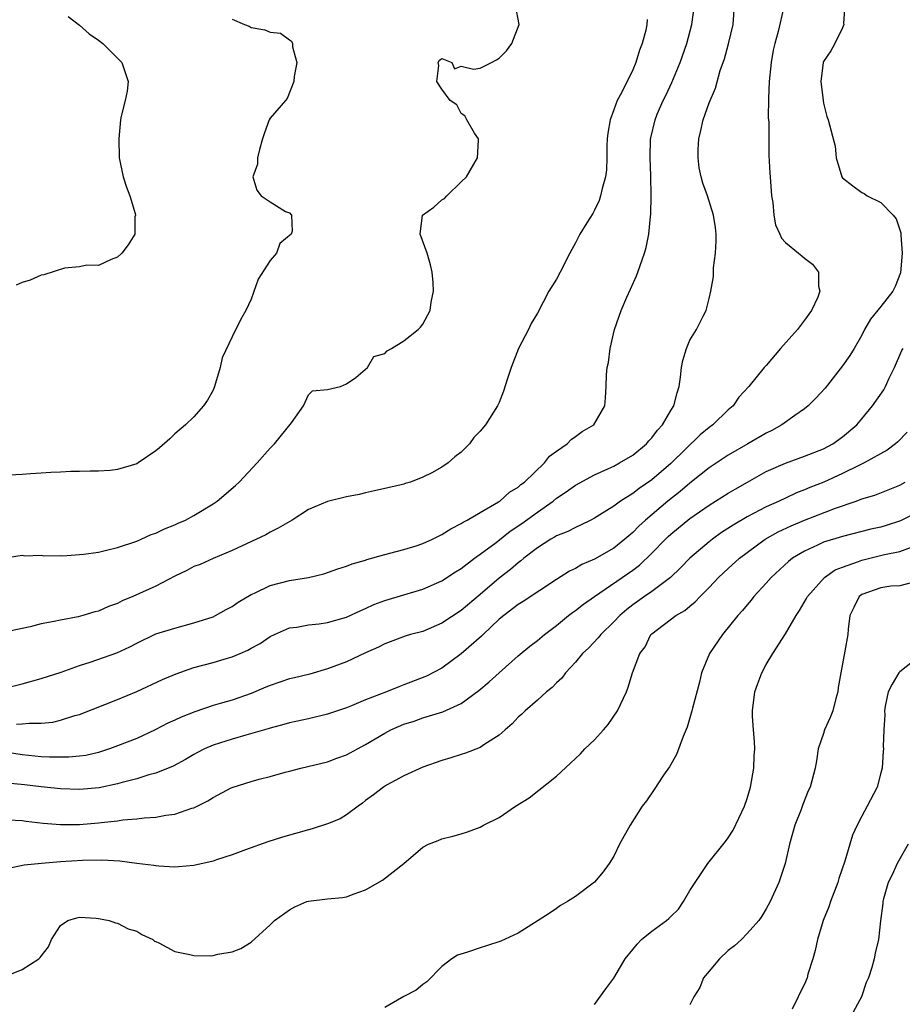
# Model space of a CAD drawing. Units: inches. Extents: x 2541000 to 2544000, y 1539000 to 1542000.
# Drawn here: x 2542157 to 2542249, y 1540680 to 1540783 of the extents above; entities that cross this region are included whole.
import ezdxf

# ---------------------------------------------------------------- set-up
doc = ezdxf.new("R2010")
doc.units = ezdxf.units.IN
doc.header["$MEASUREMENT"] = 0
doc.layers.add('LD25411539_2ft', color=254, linetype='Continuous')

msp = doc.modelspace()

# ---------------------------------------------------------------- linework, layer by layer
at = {"layer": 'LD25411539_2ft'}
for points, elevation in [([(2542155, 1540713.34), (2542157, 1540713.83), (2542159, 1540714.39), (2542161.07, 1540715.07), (2542163, 1540715.76), (2542164.11, 1540716.11), (2542166.92, 1540717.08), (2542168.28, 1540717.72), (2542169, 1540718.11), (2542171, 1540719.06), (2542173, 1540719.68), (2542175, 1540720.23), (2542177, 1540720.87), (2542177.27, 1540721), (2542178.38, 1540721.62), (2542179, 1540721.93), (2542179.62, 1540722.38), (2542181, 1540723.2), (2542181.35, 1540723.35), (2542183, 1540724.14), (2542185, 1540724.66), (2542187, 1540725), (2542188.62, 1540725.38), (2542190.1, 1540725.9), (2542191, 1540726.17), (2542191.58, 1540726.42), (2542193, 1540726.81), (2542193.14, 1540726.86), (2542195, 1540727.41), (2542195.52, 1540727.52), (2542197, 1540727.92), (2542198.31, 1540728.31), (2542199, 1540728.54), (2542200.01, 1540729), (2542201, 1540729.48), (2542201.92, 1540730.08), (2542203, 1540730.64), (2542203.21, 1540730.79), (2542203.63, 1540731), (2542205, 1540731.81), (2542206.91, 1540732.91), (2542207.05, 1540733), (2542208.07, 1540733.93), (2542209, 1540734.47), (2542209.27, 1540734.73), (2542209.64, 1540735), (2542211.74, 1540737), (2542212.28, 1540737.72), (2542213, 1540738.24), (2542214.12, 1540739), (2542214.55, 1540739.45), (2542215, 1540739.76), (2542215.71, 1540740.29), (2542216.91, 1540741), (2542218.09, 1540743), (2542218.16, 1540743.84), (2542218.22, 1540745), (2542218.24, 1540746.24), (2542218.31, 1540747), (2542218.45, 1540747.55), (2542218.64, 1540749), (2542219.08, 1540751), (2542219.77, 1540753), (2542220.37, 1540754.37), (2542220.77, 1540755.23), (2542221.38, 1540756.62), (2542221.52, 1540757), (2542222.22, 1540759), (2542222.4, 1540759.6), (2542222.69, 1540761), (2542222.86, 1540762.86), (2542222.91, 1540763.09), (2542222.93, 1540765), (2542222.9, 1540767.1), (2542222.83, 1540769), (2542222.87, 1540771), (2542222.89, 1540771.11), (2542223.34, 1540773), (2542223.57, 1540773.57), (2542224.2, 1540775), (2542224.47, 1540775.53), (2542225.11, 1540776.89), (2542225.97, 1540779), (2542226.67, 1540781), (2542227.21, 1540783), (2542227.48, 1540785)], 8400), ([(2542155, 1540727.02), (2542157, 1540727.32), (2542157.27, 1540727.27), (2542159, 1540727.31), (2542159.26, 1540727.26), (2542161, 1540727.28), (2542161.27, 1540727.27), (2542163, 1540727.38), (2542163.42, 1540727.42), (2542165, 1540727.64), (2542165.84, 1540727.84), (2542167, 1540728.14), (2542169, 1540728.81), (2542169.46, 1540729), (2542170.52, 1540729.48), (2542171, 1540729.64), (2542171.9, 1540730.1), (2542173, 1540730.5), (2542173.33, 1540730.67), (2542174.1, 1540731), (2542175, 1540731.48), (2542177, 1540732.71), (2542177.42, 1540733), (2542179.36, 1540734.64), (2542179.75, 1540735), (2542181.63, 1540737), (2542183, 1540738.56), (2542183.44, 1540739), (2542185.21, 1540741.21), (2542186.48, 1540743), (2542187, 1540744.13), (2542187.44, 1540744.56), (2542189, 1540744.69), (2542190.37, 1540745), (2542191, 1540745.28), (2542191.97, 1540745.97), (2542193.18, 1540747), (2542193.85, 1540748.15), (2542195, 1540748.49), (2542195.25, 1540748.75), (2542195.7, 1540749), (2542197, 1540749.8), (2542198.49, 1540751), (2542198.75, 1540751.25), (2542199, 1540751.54), (2542199.78, 1540753), (2542199.86, 1540753.86), (2542200.12, 1540755), (2542200.09, 1540755.91), (2542199.97, 1540757), (2542199.79, 1540757.79), (2542199.44, 1540759), (2542198.7, 1540761), (2542198.95, 1540763), (2542200.16, 1540763.84), (2542201, 1540764.58), (2542201.26, 1540764.74), (2542201.5, 1540765), (2542203, 1540766.5), (2542203.57, 1540767), (2542204.34, 1540768.34), (2542204.74, 1540769), (2542204.84, 1540770.84), (2542204.82, 1540771), (2542204.41, 1540771.59), (2542203.59, 1540773), (2542203.4, 1540773.4), (2542203, 1540773.65), (2542202.55, 1540774.55), (2542201.85, 1540775), (2542201, 1540776.2), (2542200.45, 1540777), (2542200.67, 1540778.67), (2542200.59, 1540779), (2542200.74, 1540779.26), (2542201, 1540779.41), (2542202.02, 1540779), (2542202.33, 1540778.33), (2542203, 1540778.61), (2542204.31, 1540778.31), (2542205, 1540778.4), (2542206.19, 1540779), (2542206.72, 1540779.28), (2542207, 1540779.47), (2542207.76, 1540780.24), (2542208.33, 1540781), (2542209.09, 1540783), (2542208.71, 1540785)], 8396), ([(2542243.23, 1540785), (2542243.11, 1540783.11), (2542243.14, 1540783), (2542243, 1540782.65), (2542242.19, 1540781), (2542241.78, 1540780.22), (2542241, 1540779.11), (2542240.95, 1540779), (2542240.73, 1540777), (2542240.96, 1540775), (2542241, 1540774.73), (2542241.35, 1540773.35), (2542241.48, 1540773), (2542242.21, 1540770.21), (2542242.33, 1540769), (2542242.92, 1540767), (2542243, 1540766.9), (2542244.08, 1540766.08), (2542245, 1540765.35), (2542245.27, 1540765.27), (2542245.59, 1540765), (2542247, 1540764.31), (2542248.29, 1540763), (2542248.62, 1540762.62), (2542249.12, 1540761.12), (2542249.1, 1540760.9), (2542249.25, 1540759), (2542249.07, 1540756.93), (2542248.51, 1540755.49), (2542248.28, 1540755), (2542247, 1540753.42), (2542245.93, 1540752.07), (2542245.31, 1540751), (2542245, 1540750.4), (2542244.2, 1540749), (2542243.74, 1540748.26), (2542243, 1540747.19), (2542241.16, 1540744.84), (2542240.21, 1540743.79), (2542239.39, 1540743), (2542239, 1540742.68), (2542237.98, 1540741.98), (2542236.62, 1540741), (2542235.59, 1540740.41), (2542235, 1540740.12), (2542233.08, 1540739), (2542231, 1540737.82), (2542229, 1540736.47), (2542227, 1540734.87), (2542225.98, 1540734.02), (2542224.68, 1540733), (2542222.32, 1540731), (2542221.63, 1540730.37), (2542221, 1540729.71), (2542220.17, 1540729), (2542219, 1540728.07), (2542217, 1540726.9), (2542215.67, 1540726.33), (2542215, 1540725.92), (2542214.37, 1540725.63), (2542213, 1540724.76), (2542209.53, 1540722.46), (2542209, 1540722.15), (2542207.48, 1540721), (2542207, 1540720.6), (2542205.31, 1540719), (2542205.16, 1540718.84), (2542203, 1540716.98), (2542201, 1540715.49), (2542199.38, 1540714.62), (2542197, 1540713.71), (2542196.47, 1540713.53), (2542195.19, 1540713), (2542193, 1540712.14), (2542191.52, 1540711.52), (2542191, 1540711.32), (2542189, 1540710.64), (2542187, 1540710.17), (2542185, 1540709.74), (2542184.44, 1540709.56), (2542183, 1540709.19), (2542182.87, 1540709.13), (2542180.44, 1540708.44), (2542179, 1540708.01), (2542177, 1540707.38), (2542176.12, 1540707), (2542175.37, 1540706.63), (2542175, 1540706.43), (2542174.11, 1540705.89), (2542172.81, 1540705.19), (2542171, 1540704.45), (2542170.28, 1540704.28), (2542169, 1540703.88), (2542167.49, 1540703.49), (2542167, 1540703.34), (2542165.07, 1540702.93), (2542163, 1540702.74), (2542161, 1540702.8), (2542159, 1540703.01), (2542157.23, 1540703.23), (2542155.42, 1540703.42)], 8406), ([(2542156.41, 1540709.59), (2542157, 1540709.64), (2542157.72, 1540709.72), (2542159, 1540709.69), (2542160.19, 1540709.81), (2542161, 1540710.01), (2542162.5, 1540710.5), (2542163, 1540710.62), (2542167, 1540712.2), (2542169, 1540713.02), (2542171.72, 1540714.28), (2542173.12, 1540714.88), (2542175, 1540715.53), (2542177, 1540716.08), (2542178.53, 1540716.53), (2542179, 1540716.66), (2542179.83, 1540717), (2542180.65, 1540717.35), (2542181, 1540717.56), (2542181.94, 1540718.06), (2542183, 1540718.79), (2542183.43, 1540719), (2542185, 1540719.7), (2542185.78, 1540719.78), (2542187, 1540720.03), (2542188.12, 1540720.12), (2542189, 1540720.27), (2542191, 1540720.81), (2542192.48, 1540721.52), (2542193, 1540721.72), (2542193.86, 1540722.14), (2542195, 1540722.57), (2542199, 1540723.76), (2542201, 1540724.64), (2542202.42, 1540725.58), (2542203, 1540725.93), (2542204.41, 1540727), (2542205, 1540727.42), (2542206.67, 1540728.67), (2542208.16, 1540729.84), (2542209.36, 1540730.64), (2542211, 1540731.84), (2542212.66, 1540733), (2542213, 1540733.29), (2542214.02, 1540733.98), (2542215, 1540734.68), (2542217, 1540735.76), (2542218.38, 1540736.38), (2542219, 1540736.67), (2542219.62, 1540737), (2542221, 1540737.83), (2542222.44, 1540739), (2542222.69, 1540739.31), (2542223, 1540739.63), (2542223.58, 1540740.42), (2542224.11, 1540741), (2542225, 1540742.51), (2542225.3, 1540743), (2542225.65, 1540744.35), (2542225.86, 1540745), (2542226.01, 1540746.01), (2542226.12, 1540747), (2542226.24, 1540747.76), (2542226.63, 1540749), (2542227, 1540749.89), (2542227.67, 1540751), (2542228.38, 1540752.38), (2542228.68, 1540753), (2542229, 1540754.26), (2542229.17, 1540755), (2542229.47, 1540756.54), (2542229.45, 1540757), (2542229.46, 1540757.46), (2542229.69, 1540759), (2542229.75, 1540760.25), (2542229.76, 1540761), (2542229.69, 1540761.69), (2542229.48, 1540763), (2542228.83, 1540765), (2542228.36, 1540766.36), (2542228.18, 1540767), (2542227.97, 1540767.97), (2542227.87, 1540769), (2542227.87, 1540769.87), (2542227.94, 1540771), (2542228.14, 1540771.86), (2542228.37, 1540773), (2542229, 1540774.76), (2542229.69, 1540776.31), (2542230.17, 1540778.17), (2542230.61, 1540779.39), (2542231.04, 1540780.96), (2542231.51, 1540783), (2542231.68, 1540785)], 8402), ([(2542236.84, 1540784.84), (2542236.25, 1540782.25), (2542235.89, 1540781), (2542235.72, 1540780.28), (2542235.5, 1540779), (2542235.3, 1540777), (2542235.22, 1540775.22), (2542235.21, 1540773.21), (2542235.25, 1540772.75), (2542235.27, 1540769.27), (2542235.38, 1540767.38), (2542235.39, 1540767), (2542235.55, 1540765), (2542235.67, 1540764.33), (2542235.79, 1540763), (2542235.97, 1540761.97), (2542236.42, 1540761), (2542236.59, 1540760.59), (2542237, 1540760.11), (2542238.38, 1540759), (2542238.73, 1540758.73), (2542239, 1540758.48), (2542239.85, 1540757.85), (2542240.49, 1540757), (2542240.47, 1540755.53), (2542240.62, 1540755), (2542240.4, 1540754.4), (2542239.75, 1540753), (2542239, 1540751.96), (2542238.57, 1540751.43), (2542238.26, 1540751), (2542236.48, 1540749), (2542235, 1540747.23), (2542234.79, 1540747), (2542233.16, 1540745), (2542232.11, 1540743.89), (2542231.53, 1540743), (2542231, 1540742.57), (2542229.4, 1540741), (2542229, 1540740.72), (2542228.06, 1540739.94), (2542225, 1540736.94), (2542223, 1540735.24), (2542221.67, 1540734.33), (2542221, 1540733.81), (2542219.71, 1540733), (2542219, 1540732.47), (2542217.54, 1540731.54), (2542217, 1540731.21), (2542216.6, 1540731), (2542215.53, 1540730.47), (2542215, 1540730.24), (2542214.19, 1540729.81), (2542213, 1540729.34), (2542212.8, 1540729.2), (2542212.43, 1540729), (2542211, 1540728.08), (2542209.6, 1540727), (2542209.28, 1540726.72), (2542209, 1540726.52), (2542208.19, 1540725.81), (2542207, 1540724.92), (2542205, 1540723.2), (2542203, 1540721.51), (2542201, 1540720.21), (2542199, 1540719.33), (2542197.71, 1540719), (2542197.16, 1540718.84), (2542195, 1540718.04), (2542194.34, 1540717.66), (2542193, 1540717.07), (2542191, 1540716.14), (2542189, 1540715.41), (2542187.14, 1540714.86), (2542185.55, 1540714.45), (2542185, 1540714.34), (2542183, 1540713.67), (2542182.52, 1540713.48), (2542181, 1540712.8), (2542179, 1540712.11), (2542177.75, 1540711.75), (2542177, 1540711.56), (2542175.09, 1540710.91), (2542173.65, 1540710.35), (2542173, 1540710.03), (2542172.28, 1540709.72), (2542170.94, 1540709), (2542169, 1540708.11), (2542167, 1540707.32), (2542166.14, 1540707), (2542165, 1540706.63), (2542163.67, 1540706.33), (2542163, 1540706.23), (2542161.87, 1540706.13), (2542159.86, 1540706.14), (2542159, 1540706.19), (2542157, 1540706.39), (2542155, 1540706.69)], 8404), ([(2542179, 1540783.54), (2542180.3, 1540783), (2542180.8, 1540782.8), (2542181, 1540782.69), (2542182.43, 1540782.43), (2542183, 1540782.17), (2542184.09, 1540782.09), (2542185, 1540781.38), (2542185.24, 1540781.24), (2542185.32, 1540781), (2542185.34, 1540780.66), (2542185.78, 1540779), (2542185.52, 1540777.52), (2542185.47, 1540777), (2542184.79, 1540775.21), (2542184.59, 1540775), (2542183, 1540773.16), (2542182.89, 1540773), (2542182.38, 1540771.62), (2542182.17, 1540771), (2542181.86, 1540769.86), (2542181.68, 1540769), (2542181.66, 1540768.34), (2542181.19, 1540767), (2542181.61, 1540765.61), (2542182.06, 1540765), (2542183, 1540764.39), (2542184.61, 1540763.39), (2542185, 1540763.22), (2542185.22, 1540763), (2542185.31, 1540761.31), (2542185.18, 1540761), (2542184, 1540760), (2542183.65, 1540759), (2542183, 1540758.23), (2542181.73, 1540756.27), (2542181, 1540754.19), (2542180.45, 1540753), (2542179.93, 1540752.07), (2542179, 1540750.24), (2542177.97, 1540748.03), (2542177.76, 1540747), (2542177.15, 1540745), (2542177, 1540744.64), (2542176.41, 1540743.59), (2542176, 1540743), (2542175, 1540741.83), (2542174.12, 1540741), (2542173, 1540740.06), (2542172.46, 1540739.54), (2542171.4, 1540738.6), (2542171, 1540738.28), (2542169.15, 1540737), (2542169, 1540736.92), (2542167, 1540736.31), (2542166.22, 1540736.22), (2542165, 1540736.13), (2542164.12, 1540736.12), (2542163, 1540736.09), (2542162.1, 1540736.1), (2542161, 1540736.02), (2542160.01, 1540736.01), (2542159, 1540735.92), (2542157.86, 1540735.86), (2542157, 1540735.77), (2542155, 1540735.68)], 8394), ([(2542222.5, 1540783.5), (2542222.49, 1540783), (2542222.38, 1540782.38), (2542222, 1540781), (2542221.71, 1540780.29), (2542221.34, 1540779), (2542221, 1540778.24), (2542219.83, 1540775.83), (2542219.38, 1540775), (2542219, 1540774.03), (2542218.62, 1540773), (2542218.4, 1540771.6), (2542218.33, 1540771), (2542218.3, 1540770.3), (2542218.3, 1540769), (2542218.25, 1540767.75), (2542218.14, 1540767), (2542217.79, 1540765.79), (2542217.63, 1540765), (2542217.48, 1540764.52), (2542217, 1540763.52), (2542216.82, 1540763.18), (2542216.2, 1540762.2), (2542215.47, 1540761), (2542215, 1540760.09), (2542214.39, 1540759), (2542213.39, 1540757), (2542213, 1540756.27), (2542212.22, 1540755), (2542211, 1540752.7), (2542210.36, 1540751.64), (2542210.08, 1540751), (2542209.04, 1540749), (2542208.24, 1540747), (2542207.87, 1540745.87), (2542207.46, 1540744.54), (2542207, 1540743.35), (2542206.83, 1540743), (2542205.58, 1540741), (2542205, 1540740.32), (2542204.34, 1540739.66), (2542203.87, 1540739), (2542203, 1540738.13), (2542202.35, 1540737.65), (2542201.65, 1540737), (2542201, 1540736.54), (2542199.95, 1540735.95), (2542199, 1540735.49), (2542197.7, 1540735), (2542197.16, 1540734.84), (2542197, 1540734.78), (2542196.71, 1540734.71), (2542193.93, 1540734.07), (2542193, 1540733.87), (2542192.31, 1540733.69), (2542191, 1540733.45), (2542189, 1540732.95), (2542187, 1540732.1), (2542185.29, 1540731), (2542183.84, 1540730.16), (2542183, 1540729.75), (2542182.53, 1540729.47), (2542179, 1540727.81), (2542177, 1540726.99), (2542175.64, 1540726.36), (2542175, 1540726.12), (2542174.27, 1540725.73), (2542173, 1540725.13), (2542171, 1540724.09), (2542168.61, 1540723), (2542167.48, 1540722.52), (2542167, 1540722.27), (2542166.05, 1540721.95), (2542165, 1540721.46), (2542164.62, 1540721.38), (2542163.35, 1540721), (2542162.87, 1540720.87), (2542161, 1540720.52), (2542160.36, 1540720.36), (2542159, 1540720.11), (2542157.82, 1540719.82), (2542155, 1540719.22)], 8398), ([(2542161.83, 1540783.83), (2542163, 1540782.92), (2542164.02, 1540782.02), (2542165, 1540781.36), (2542165.44, 1540781), (2542167, 1540779.47), (2542167.44, 1540779), (2542168.09, 1540777), (2542167.99, 1540776.01), (2542167.78, 1540775), (2542167.38, 1540773.38), (2542167.31, 1540773), (2542167.11, 1540771), (2542167.15, 1540769), (2542167.59, 1540767), (2542167.92, 1540765.92), (2542168.28, 1540765), (2542168.84, 1540763.16), (2542168.86, 1540763), (2542168.81, 1540762.81), (2542168.79, 1540761), (2542168.12, 1540759.88), (2542167.43, 1540759), (2542167, 1540758.6), (2542166.33, 1540758.33), (2542165, 1540757.71), (2542163.76, 1540757.76), (2542163, 1540757.56), (2542161.42, 1540757.42), (2542159.26, 1540756.74), (2542159, 1540756.71), (2542157.83, 1540756.17), (2542157, 1540755.92), (2542156.35, 1540755.65)], 8392), ([(2542155.57, 1540699.57), (2542157, 1540699.5), (2542157.42, 1540699.42), (2542159.2, 1540699.2), (2542161, 1540699.08), (2542163, 1540699.09), (2542165, 1540699.24), (2542165.29, 1540699.29), (2542167, 1540699.47), (2542167.56, 1540699.56), (2542169, 1540699.68), (2542169.79, 1540699.79), (2542171, 1540699.85), (2542172.05, 1540700.05), (2542173, 1540700.15), (2542174.79, 1540700.79), (2542175, 1540700.84), (2542176.44, 1540701.56), (2542177, 1540701.91), (2542178.91, 1540702.91), (2542179.12, 1540703), (2542181, 1540703.58), (2542181.82, 1540703.82), (2542183, 1540704.1), (2542184.57, 1540704.57), (2542185, 1540704.67), (2542186.19, 1540705), (2542189, 1540705.64), (2542189.98, 1540706.02), (2542191, 1540706.37), (2542192.13, 1540707), (2542193, 1540707.46), (2542195, 1540708.67), (2542195.65, 1540709), (2542197, 1540709.59), (2542198.07, 1540709.93), (2542199, 1540710.26), (2542201.09, 1540710.91), (2542203, 1540711.76), (2542204.88, 1540713.12), (2542205.95, 1540714.05), (2542207, 1540715), (2542209, 1540716.77), (2542210.22, 1540717.78), (2542211, 1540718.37), (2542211.74, 1540719), (2542213, 1540719.96), (2542214.25, 1540721), (2542214.68, 1540721.32), (2542215, 1540721.53), (2542215.83, 1540722.17), (2542216.99, 1540723), (2542221, 1540725.74), (2542221.72, 1540726.28), (2542223, 1540727.52), (2542224.43, 1540729), (2542224.72, 1540729.28), (2542225, 1540729.53), (2542227, 1540731.17), (2542229, 1540732.56), (2542231, 1540733.82), (2542231.74, 1540734.26), (2542233.02, 1540734.98), (2542235, 1540736.09), (2542237, 1540736.99), (2542239, 1540737.71), (2542241, 1540738.48), (2542241.98, 1540739), (2542243, 1540739.74), (2542244.48, 1540741), (2542245, 1540741.61), (2542246.13, 1540743), (2542247.33, 1540744.67), (2542247.5, 1540745), (2542247.89, 1540745.89), (2542248.43, 1540747), (2542249.22, 1540748.78), (2542249.34, 1540749)], 8408), ([(2542249.77, 1540740.23), (2542248.79, 1540739.21), (2542248.55, 1540739), (2542247.66, 1540738.34), (2542245.27, 1540737), (2542244.77, 1540736.77), (2542243, 1540735.88), (2542241.04, 1540735), (2542239.57, 1540734.43), (2542239, 1540734.18), (2542238.15, 1540733.85), (2542237, 1540733.32), (2542236.35, 1540733), (2542235, 1540732.39), (2542233, 1540731.33), (2542231.53, 1540730.47), (2542230.31, 1540729.69), (2542229.36, 1540729), (2542229, 1540728.72), (2542227, 1540727), (2542226.01, 1540725.99), (2542224.95, 1540725), (2542223, 1540723.53), (2542222.23, 1540723), (2542221, 1540722.11), (2542220.37, 1540721.63), (2542219.64, 1540721), (2542219, 1540720.32), (2542217.64, 1540719), (2542217.36, 1540718.64), (2542216.39, 1540717.61), (2542215.75, 1540717), (2542215, 1540716.09), (2542213.95, 1540715), (2542213.57, 1540714.43), (2542213, 1540713.95), (2542212.55, 1540713.45), (2542211.95, 1540713), (2542211, 1540712.13), (2542209.71, 1540711), (2542209.36, 1540710.64), (2542209, 1540710.32), (2542208.37, 1540709.63), (2542207.61, 1540709), (2542207, 1540708.44), (2542205.49, 1540707.49), (2542205, 1540707.14), (2542203.46, 1540706.54), (2542203, 1540706.41), (2542201.94, 1540706.06), (2542201, 1540705.78), (2542199, 1540705.08), (2542197, 1540704.17), (2542195.19, 1540703.19), (2542194.87, 1540703), (2542193.82, 1540702.18), (2542193, 1540701.58), (2542192.68, 1540701.32), (2542192.21, 1540701), (2542191, 1540700.08), (2542190.33, 1540699.67), (2542189, 1540699.13), (2542187.39, 1540698.61), (2542187, 1540698.51), (2542184.27, 1540697.73), (2542182.76, 1540697.24), (2542180.42, 1540696.42), (2542179, 1540695.89), (2542177.38, 1540695.38), (2542177, 1540695.24), (2542175, 1540694.78), (2542173.37, 1540694.63), (2542173, 1540694.61), (2542171.31, 1540694.69), (2542171, 1540694.73), (2542170.78, 1540694.78), (2542169, 1540694.99), (2542167.23, 1540695.23), (2542165.35, 1540695.35), (2542163.31, 1540695.31), (2542161, 1540695.15), (2542159.01, 1540694.99), (2542157.2, 1540694.8), (2542155.55, 1540694.45)], 8410), ([(2542155.11, 1540683.11), (2542157, 1540683.88), (2542158.75, 1540685), (2542158.89, 1540685.11), (2542159, 1540685.28), (2542159.75, 1540686.25), (2542160.07, 1540687), (2542161, 1540688.48), (2542161.77, 1540689), (2542162.72, 1540689.28), (2542163, 1540689.35), (2542164.76, 1540689.24), (2542165, 1540689.21), (2542166.1, 1540689), (2542166.76, 1540688.76), (2542167, 1540688.72), (2542168.12, 1540688.12), (2542169, 1540687.88), (2542169.52, 1540687.52), (2542170.7, 1540687), (2542170.85, 1540686.85), (2542171, 1540686.81), (2542171.32, 1540686.68), (2542173, 1540685.76), (2542174.56, 1540685.44), (2542175, 1540685.33), (2542176.69, 1540685.31), (2542177, 1540685.34), (2542177.49, 1540685.49), (2542179, 1540685.73), (2542179.93, 1540686.07), (2542181, 1540686.75), (2542183, 1540688.54), (2542183.43, 1540689), (2542185, 1540690.11), (2542185.56, 1540690.44), (2542186.84, 1540691), (2542187, 1540691.05), (2542189, 1540691.27), (2542190.58, 1540691.42), (2542191, 1540691.48), (2542191.79, 1540691.79), (2542193, 1540692.22), (2542194.75, 1540693.25), (2542197.01, 1540694.99), (2542199, 1540696.69), (2542199.58, 1540697), (2542200.61, 1540697.39), (2542201, 1540697.58), (2542202.15, 1540697.85), (2542203, 1540698.1), (2542203.68, 1540698.32), (2542205, 1540698.81), (2542205.34, 1540699), (2542207, 1540699.81), (2542208.7, 1540701), (2542210.13, 1540701.87), (2542213, 1540704.13), (2542214.49, 1540705.51), (2542215.51, 1540706.49), (2542215.99, 1540707), (2542217, 1540707.95), (2542217.95, 1540709), (2542218.42, 1540709.58), (2542219.4, 1540711), (2542220.33, 1540713), (2542220.52, 1540713.48), (2542220.99, 1540715), (2542221.74, 1540717), (2542222.29, 1540717.71), (2542222.91, 1540719), (2542223, 1540719.09), (2542225.5, 1540721), (2542226.47, 1540721.53), (2542227, 1540721.99), (2542227.56, 1540722.44), (2542228.06, 1540723), (2542229, 1540723.94), (2542229.99, 1540725), (2542231, 1540725.94), (2542232.18, 1540727), (2542234.87, 1540729), (2542236.23, 1540729.77), (2542237.59, 1540730.41), (2542239, 1540730.98), (2542242.26, 1540732.26), (2542244.42, 1540733), (2542245, 1540733.22), (2542246.38, 1540733.62), (2542249, 1540734.66), (2542249.57, 1540735)], 8412), ([(2542251, 1540731.92), (2542249.07, 1540730.93), (2542247.56, 1540730.44), (2542247, 1540730.28), (2542245.96, 1540730.04), (2542243, 1540729.29), (2542241, 1540728.68), (2542240.38, 1540728.38), (2542239, 1540727.75), (2542237.75, 1540727), (2542237.33, 1540726.67), (2542235.52, 1540725), (2542235, 1540724.4), (2542233.71, 1540723), (2542233.41, 1540722.59), (2542233, 1540722.13), (2542232.49, 1540721.51), (2542232.03, 1540721), (2542230.4, 1540719), (2542229.05, 1540717), (2542228.22, 1540715), (2542227.99, 1540714.01), (2542227.27, 1540711.27), (2542227.21, 1540711), (2542226.72, 1540709.28), (2542226.29, 1540708.29), (2542225.58, 1540706.42), (2542224.86, 1540705.14), (2542224.24, 1540704.24), (2542223.25, 1540702.75), (2542222.43, 1540701.57), (2542221.99, 1540701), (2542220.72, 1540699), (2542219.62, 1540697), (2542219, 1540695.76), (2542218.53, 1540695), (2542217.89, 1540694.11), (2542216.98, 1540693.02), (2542215, 1540691.54), (2542214.16, 1540691), (2542213.43, 1540690.57), (2542213, 1540690.28), (2542212.25, 1540689.75), (2542211.1, 1540689), (2542209, 1540687.69), (2542207.16, 1540686.84), (2542205.66, 1540686.34), (2542205, 1540686.15), (2542203.68, 1540685.68), (2542202.64, 1540685.36), (2542202.02, 1540685), (2542201, 1540684.17), (2542199.43, 1540682.57), (2542199, 1540682.3), (2542198.29, 1540681.71), (2542197, 1540681.05), (2542195, 1540679.87)], 8414), ([(2542217, 1540680.18), (2542218.17, 1540681.83), (2542219, 1540682.95), (2542220.22, 1540685), (2542221, 1540685.98), (2542221.47, 1540686.53), (2542221.93, 1540687), (2542223, 1540687.89), (2542224.53, 1540689), (2542224.79, 1540689.21), (2542225, 1540689.43), (2542225.79, 1540690.21), (2542226.33, 1540691), (2542227, 1540692.14), (2542227.53, 1540693), (2542228.88, 1540695), (2542230.71, 1540697.29), (2542231, 1540697.67), (2542231.51, 1540698.49), (2542232.71, 1540701), (2542233, 1540701.79), (2542233.35, 1540703), (2542233.69, 1540705), (2542233.72, 1540706.28), (2542233.79, 1540707), (2542233.78, 1540707.78), (2542233.67, 1540709), (2542233.57, 1540710.43), (2542233.56, 1540711), (2542233.8, 1540713), (2542234.13, 1540713.87), (2542234.52, 1540715), (2542235, 1540715.86), (2542235.67, 1540717), (2542237, 1540719.06), (2542238.14, 1540721), (2542238.49, 1540721.51), (2542239.22, 1540722.78), (2542239.32, 1540723), (2542241.11, 1540725), (2542242.23, 1540725.77), (2542243, 1540726.07), (2542244.65, 1540726.65), (2542245, 1540726.8), (2542247.39, 1540727.39), (2542249, 1540727.71), (2542250.13, 1540728.13)], 8416), ([(2542250.48, 1540724.48), (2542249, 1540724.12), (2542248.06, 1540724.06), (2542247, 1540723.91), (2542245, 1540723.21), (2542244.72, 1540723), (2542244.17, 1540721.83), (2542243.76, 1540721), (2542243.57, 1540719.57), (2542243.55, 1540719), (2542243.25, 1540717.25), (2542242.81, 1540715), (2542242.55, 1540713.45), (2542242.51, 1540713), (2542242.3, 1540712.3), (2542241.96, 1540711), (2542241.71, 1540710.3), (2542241.11, 1540709), (2542241, 1540708.62), (2542240.45, 1540707), (2542240.26, 1540705.74), (2542240.13, 1540705), (2542239.6, 1540703), (2542239.4, 1540702.6), (2542238.83, 1540701.17), (2542238.66, 1540700.66), (2542238, 1540699), (2542237.43, 1540697), (2542236.98, 1540695), (2542236.31, 1540693), (2542235.39, 1540691), (2542235, 1540690.23), (2542234.54, 1540689.46), (2542234.22, 1540689), (2542233, 1540687.64), (2542232.39, 1540687), (2542231.65, 1540686.35), (2542231, 1540685.86), (2542230.1, 1540685), (2542229, 1540683.69), (2542228.4, 1540683), (2542228.03, 1540681.97), (2542227.42, 1540681), (2542227, 1540680.16)], 8418), ([(2542251, 1540716.66), (2542249, 1540715.1), (2542248.91, 1540715), (2542248.19, 1540713.81), (2542247.77, 1540713), (2542247.47, 1540711.47), (2542247.4, 1540711), (2542247.43, 1540710.57), (2542247.32, 1540709), (2542247.26, 1540707.26), (2542247.27, 1540707), (2542247.24, 1540706.76), (2542247.15, 1540705), (2542247, 1540704.48), (2542246.63, 1540703), (2542245.58, 1540701), (2542245, 1540699.96), (2542244.51, 1540699), (2542244.05, 1540697.95), (2542243.74, 1540697), (2542243.24, 1540695.24), (2542242.6, 1540693.4), (2542242.5, 1540693), (2542241.74, 1540691), (2542241.56, 1540690.44), (2542240.96, 1540689), (2542240.37, 1540687), (2542240.13, 1540685.87), (2542239.88, 1540685), (2542239.37, 1540683.37), (2542239.28, 1540683), (2542239, 1540682.32), (2542238.55, 1540681.45), (2542238.35, 1540681), (2542237.71, 1540679.71)], 8420), ([(2542249.86, 1540697), (2542248.72, 1540695), (2542248.19, 1540693.81), (2542247.78, 1540693), (2542247.27, 1540691.27), (2542247.21, 1540691), (2542247.2, 1540690.8), (2542246.97, 1540688.97), (2542246.75, 1540687), (2542246.42, 1540685.58), (2542246.31, 1540685), (2542246.07, 1540684.07), (2542245.71, 1540683), (2542245.48, 1540682.52), (2542244.97, 1540681), (2542243.88, 1540679)], 8422)]:
    msp.add_lwpolyline(points, dxfattribs=dict(at, elevation=elevation))

doc.saveas('drawing.dxf')
